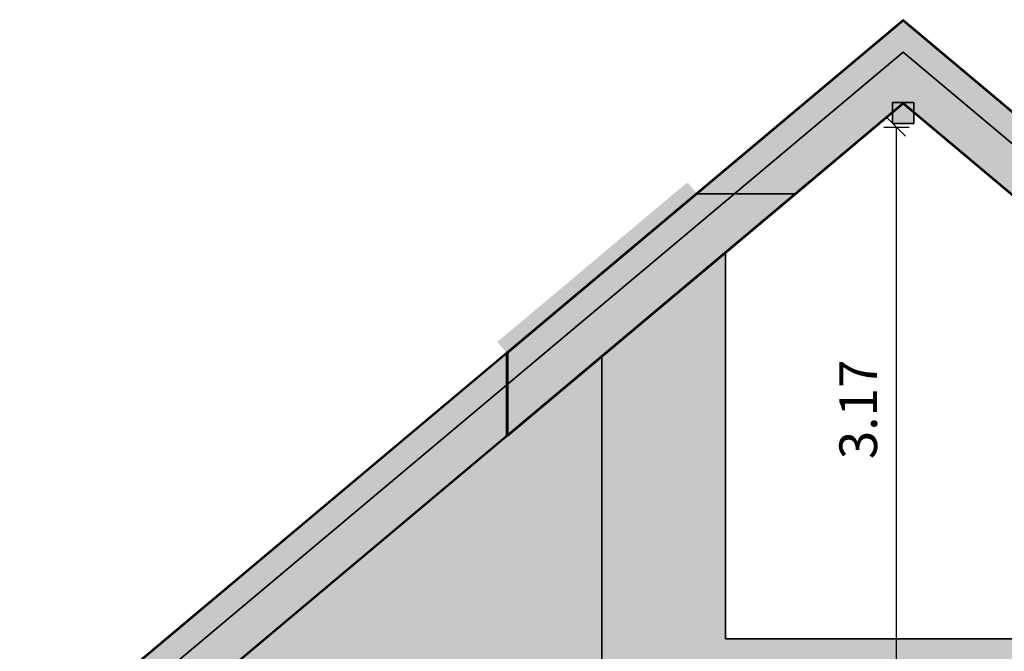
# Model space of a CAD drawing. Extents: x -7800 to 42274, y -30450 to 750.
# Drawn here: x 11387 to 16961, y -12388 to -8813 of the extents above; entities that cross this region are included whole.
import ezdxf

# ---------------------------------------------------------------- set-up
doc = ezdxf.new("R2010")
doc.units = 0
doc.layers.add('VERMAßUNG_ALLGEMEIN', color=7, linetype='CONTINUOUS')
doc.layers.add('WÄNDE_IM_SCHNITT', color=7, linetype='CONTINUOUS')

# ---------------------------------------------------------------- blocks, each defined once
blk = doc.blocks.new('*U6')
at = {"layer": 'WÄNDE_IM_SCHNITT', "color": 7, "linetype": 'CONTINUOUS'}
for points in [[(14683, -12723), (14018, -11278.3), (14683, -10720.3)], [(14017.5, -12723), (13894.1, -11382.3), (14017.5, -11278.8)], [(14018, -12723), (14017.5, -11278.8), (14018, -11278.3)], [(14017.5, -12723), (14017.5, -11278.8), (14018, -12723)], [(14018, -12723), (14018, -11278.3), (14683, -12723)], [(13894.1, -12723), (13763.4, -11492), (13894.1, -11382.3)], [(13894.1, -12723), (13894.1, -11382.3), (14017.5, -12723)], [(13763.4, -12723), (13627.1, -11606.4), (13763.4, -11492)], [(13763.4, -12723), (13763.4, -11492), (13894.1, -12723)], [(13627.1, -12723), (13487, -11723.9), (13627.1, -11606.4)], [(13627.1, -12723), (13627.1, -11606.4), (13763.4, -12723)], [(13487, -12723), (13345, -11843), (13487, -11723.9)], [(13487, -12723), (13487, -11723.9), (13627.1, -12723)], [(13345, -12723), (13203, -11962.2), (13345, -11843)], [(13345, -12723), (13345, -11843), (13487, -12723)], [(13203, -12723), (13062.9, -12079.7), (13203, -11962.2)], [(13203, -12723), (13203, -11962.2), (13345, -12723)], [(13062.9, -12723), (12926.6, -12194.1), (13062.9, -12079.7)], [(13062.9, -12723), (13062.9, -12079.7), (13203, -12723)], [(12926.6, -12723), (12795.9, -12303.8), (12926.6, -12194.1)], [(12926.6, -12723), (12926.6, -12194.1), (13062.9, -12723)], [(12795.9, -12723), (12673, -12406.9), (12795.9, -12303.8)], [(12795.9, -12723), (12795.9, -12303.8), (12926.6, -12723)], [(12673, -12723), (12296.3, -12723), (12673, -12406.9)], [(12673, -12723), (12673, -12406.9), (12795.9, -12723)], [(12058, -15798), (11843, -13103.4), (12058, -12923)], [(12058, -15798), (12058, -12923), (12296.3, -15798)], [(12296.3, -15798), (12058, -12923), (12296.3, -12923)], [(12296.3, -15798), (12296.3, -12923), (12673, -15798)], [(12673, -15798), (12296.3, -12923), (12673, -12923)], [(12673, -13338), (12673, -12923), (12795.9, -13267.3)], [(12795.9, -13267.3), (12673, -12923), (12795.9, -12923)], [(12795.9, -13267.3), (12795.9, -12923), (12926.6, -13211.3)], [(12926.6, -13211.3), (12795.9, -12923), (12926.6, -12923)], [(12926.6, -13211.3), (12926.6, -12923), (13062.9, -13170.8)], [(13062.9, -13170.8), (12926.6, -12923), (13062.9, -12923)], [(13062.9, -13170.8), (13062.9, -12923), (13203, -13146.2)], [(13203, -13146.2), (13062.9, -12923), (13203, -12923)], [(13203, -13146.2), (13203, -12923), (13345, -13138)], [(13345, -13138), (13203, -12923), (13345, -12923)], [(13345, -13138), (13345, -12923), (13487, -13146.2)], [(13487, -13146.2), (13345, -12923), (13487, -12923)], [(13487, -13146.2), (13487, -12923), (13627.1, -13170.8)], [(13627.1, -13170.8), (13487, -12923), (13627.1, -12923)], [(13627.1, -13170.8), (13627.1, -12923), (13763.4, -13211.3)], [(13763.4, -13211.3), (13627.1, -12923), (13763.4, -12923)], [(13763.4, -13211.3), (13763.4, -12923), (13894.1, -13267.3)], [(13894.1, -13267.3), (13763.4, -12923), (13894.1, -12923)], [(13894.1, -13267.3), (13894.1, -12923), (14017.5, -13338)], [(14017.5, -13338), (13894.1, -12923), (14017.5, -12923)], [(14017.5, -13338), (14017.5, -12923), (14018, -14898)], [(14018, -14898), (14017.5, -12923), (14018, -12923)], [(14018, -15798), (14018, -12923), (14683, -15798)], [(14683, -15798), (14018, -12923), (14683, -12923)], [(11843, -15798), (11843, -13103.4), (12058, -15798)], [(12673, -15798), (12673, -14898), (12795.9, -15798)], [(12795.9, -15798), (12673, -14898), (12795.9, -14898)], [(12795.9, -15798), (12795.9, -14898), (12926.6, -15798)], [(12926.6, -15798), (12795.9, -14898), (12926.6, -14898)], [(12926.6, -15798), (12926.6, -14898), (13062.9, -15798)], [(13062.9, -15798), (12926.6, -14898), (13062.9, -14898)], [(13062.9, -15798), (13062.9, -14898), (13203, -15798)], [(13203, -15798), (13062.9, -14898), (13203, -14898)], [(13203, -15798), (13203, -14898), (13345, -15798)], [(13345, -15798), (13203, -14898), (13345, -14898)], [(13345, -15798), (13345, -14898), (13487, -15798)], [(13487, -15798), (13345, -14898), (13487, -14898)], [(13487, -15798), (13487, -14898), (13627.1, -15798)], [(13627.1, -15798), (13487, -14898), (13627.1, -14898)], [(13627.1, -15798), (13627.1, -14898), (13763.4, -15798)], [(13763.4, -15798), (13627.1, -14898), (13763.4, -14898)], [(13763.4, -15798), (13763.4, -14898), (13894.1, -15798)], [(13894.1, -15798), (13763.4, -14898), (13894.1, -14898)], [(13894.1, -15798), (13894.1, -14898), (14017.5, -15798)], [(14017.5, -15798), (13894.1, -14898), (14017.5, -14898)], [(14017.5, -15798), (14017.5, -14898), (14018, -15798)], [(14018, -15798), (14017.5, -14898), (14018, -14898)]]:
    blk.add_solid(points, dxfattribs=at)
blk = doc.blocks.new('*U8')
at = {"layer": 'WÄNDE_IM_SCHNITT', "color": 7, "linetype": 'CONTINUOUS'}
for points in [[(15382.36, -12723), (14683, -10720.33), (15382.36, -10133.5)], [(15382.36, -12723), (15382.36, -10133.5), (15383, -12723)], [(15383, -12723), (15382.36, -10133.5), (15383, -12318)], [(17393.64, -12723), (17393, -12318), (17393.64, -10133.5)], [(17393.64, -12723), (17393.64, -10133.5), (18093, -12723)], [(18093, -12723), (17393.64, -10133.5), (18093, -10720.33)], [(14683, -12723), (14683, -10720.33), (15382.36, -12723)], [(15383, -12723), (15383, -12318), (17393, -12723)], [(17393, -12723), (15383, -12318), (17393, -12318)], [(17393, -12723), (17393, -12318), (17393.64, -12723)], [(14683, -15798), (14683, -12923), (15382.36, -15798)], [(15382.36, -15798), (14683, -12923), (15382.36, -12923)], [(15382.36, -15798), (15382.36, -12923), (15383, -15798)], [(15383, -15798), (15382.36, -12923), (15383, -12923)], [(15383, -13138), (15383, -12923), (17393, -13138)], [(17393, -13138), (15383, -12923), (17393, -12923)], [(17393, -15798), (17393, -12923), (17393.64, -15798)], [(17393.64, -15798), (17393, -12923), (17393.64, -12923)], [(17393.64, -15798), (17393.64, -12923), (18093, -15798)], [(18093, -15798), (17393.64, -12923), (18093, -12923)], [(15383, -15798), (15383, -15648), (17393, -15798)], [(17393, -15798), (15383, -15648), (17393, -15648)]]:
    blk.add_solid(points, dxfattribs=at)
blk = doc.blocks.new('*U66')
at = {"layer": 'WÄNDE_IM_SCHNITT', "color": 7, "linetype": 'CONTINUOUS'}
for points in [[(16388, -9289.7), (16388, -9002.5), (21483, -13564.9)], [(21483, -13564.9), (16388, -9002.5), (21483, -13277.7)], [(21483, -13564.9), (21483, -13277.7), (21624.4, -13396.4)]]:
    blk.add_solid(points, dxfattribs=at)
blk = doc.blocks.new('*U67')
at = {"layer": 'WÄNDE_IM_SCHNITT', "color": 7, "linetype": 'CONTINUOUS'}
for points in [[(16388, -9002.5), (16388, -8819.7), (21647.4, -13415.6)], [(21647.4, -13415.6), (16388, -8819.7), (21647.4, -13232.9)], [(21647.4, -13415.6), (21647.4, -13232.9), (21737.4, -13308.4)]]:
    blk.add_solid(points, dxfattribs=at)
blk = doc.blocks.new('*U103')
at = {"layer": 'WÄNDE_IM_SCHNITT', "color": 7, "linetype": 'CONTINUOUS'}
for points in [[(15439.9, -10085.2), (14149.7, -10880.7), (15439.9, -9798)], [(15439.9, -10085.2), (15439.9, -9798), (15782.2, -9798)], [(14149.7, -11167.9), (14149.7, -10880.7), (15439.9, -10085.2)]]:
    blk.add_solid(points, dxfattribs=at)
blk = doc.blocks.new('*U104')
at = {"layer": 'WÄNDE_IM_SCHNITT', "color": 7, "linetype": 'CONTINUOUS'}
for points in [[(15222.1, -9980.8), (14149.7, -10697.9), (15222.1, -9798)], [(15222.1, -9980.8), (15222.1, -9798), (15439.9, -9798)], [(14149.7, -10880.7), (14149.7, -10697.9), (15222.1, -9980.8)]]:
    blk.add_solid(points, dxfattribs=at)
blk = doc.blocks.new('*U105')
at = {"layer": 'WÄNDE_IM_SCHNITT', "color": 7, "linetype": 'CONTINUOUS'}
for points in [[(15170.7, -9841.1), (14149.7, -10593.5), (15170.7, -9736.7)], [(15170.7, -9841.1), (15170.7, -9736.7), (15222.1, -9798)], [(14149.7, -10697.9), (14149.7, -10593.5), (15170.7, -9841.1)], [(14149.7, -10697.9), (14098.2, -10636.6), (14149.7, -10593.5)]]:
    blk.add_solid(points, dxfattribs=at)
blk = doc.blocks.new('*U106')
at = {"layer": 'WÄNDE_IM_SCHNITT', "color": 7, "linetype": 'CONTINUOUS'}
for points in [[(15170.7, -9841.1), (14149.7, -10593.5), (15170.7, -9736.7)], [(15170.7, -9841.1), (15170.7, -9736.7), (15222.1, -9798)], [(14149.7, -10697.9), (14149.7, -10593.5), (15170.7, -9841.1)], [(14149.7, -10697.9), (14098.2, -10636.6), (14149.7, -10593.5)]]:
    blk.add_solid(points, dxfattribs=at)
blk = doc.blocks.new('*U107')
at = {"layer": 'WÄNDE_IM_SCHNITT', "color": 7, "linetype": 'CONTINUOUS'}
for points in [[(15217, -10272.25), (14143, -10886.25), (15217, -9985.06)], [(14143, -11173.44), (14143, -10886.25), (15217, -10272.25)]]:
    blk.add_solid(points, dxfattribs=at)
blk = doc.blocks.new('*U108')
at = {"layer": 'WÄNDE_IM_SCHNITT', "color": 7, "linetype": 'CONTINUOUS'}
for points in [[(15217, -9985.06), (14143, -10703.49), (15217, -9802.3)], [(14143, -10886.25), (14143, -10703.49), (15217, -9985.06)]]:
    blk.add_solid(points, dxfattribs=at)
blk = doc.blocks.new('*U109')
at = {"layer": 'WÄNDE_IM_SCHNITT', "color": 7, "linetype": 'CONTINUOUS'}
for points in [[(14143, -11173.5), (11293, -13277.7), (14143, -10886.3)], [(11293, -13564.9), (11293, -13277.7), (14143, -11173.5)], [(11293, -13564.9), (11151.6, -13396.4), (11293, -13277.7)]]:
    blk.add_solid(points, dxfattribs=at)
blk = doc.blocks.new('*U110')
at = {"layer": 'WÄNDE_IM_SCHNITT', "color": 7, "linetype": 'CONTINUOUS'}
for points in [[(14143, -10886.3), (11128.6, -13232.9), (14143, -10703.5)], [(11128.6, -13415.6), (11128.6, -13232.9), (14143, -10886.3)], [(11128.6, -13415.6), (11038.6, -13308.4), (11128.6, -13232.9)]]:
    blk.add_solid(points, dxfattribs=at)
blk = doc.blocks.new('*U295')
at = {"layer": 'WÄNDE_IM_SCHNITT', "color": 7, "linetype": 'CONTINUOUS'}
for points in [[(15163.1, -9841.1), (14142, -10593.5), (15163.1, -9736.7)], [(15163.1, -9841.1), (15163.1, -9736.7), (15214.5, -9798)], [(14142, -10697.9), (14142, -10593.5), (15163.1, -9841.1)], [(14142, -10697.9), (14090.6, -10636.6), (14142, -10593.5)]]:
    blk.add_solid(points, dxfattribs=at)
blk = doc.blocks.new('*U296')
at = {"layer": 'WÄNDE_IM_SCHNITT', "color": 7, "linetype": 'CONTINUOUS'}
for points in [[(15163.1, -9841.1), (14142, -10593.5), (15163.1, -9736.7)], [(15163.1, -9841.1), (15163.1, -9736.7), (15214.5, -9798)], [(14142, -10697.9), (14142, -10593.5), (15163.1, -9841.1)], [(14142, -10697.9), (14090.6, -10636.6), (14142, -10593.5)]]:
    blk.add_solid(points, dxfattribs=at)
blk = doc.blocks.new('*U297')
at = {"layer": 'WÄNDE_IM_SCHNITT', "color": 7, "linetype": 'CONTINUOUS'}
for points in [[(15439.9, -10085.2), (15217, -9985.1), (15439.9, -9798)], [(15439.9, -10085.2), (15439.9, -9798), (15782.2, -9798)], [(15217, -10272.2), (15217, -9985.1), (15439.9, -10085.2)]]:
    blk.add_solid(points, dxfattribs=at)
blk = doc.blocks.new('*U298')
at = {"layer": 'WÄNDE_IM_SCHNITT', "color": 7, "linetype": 'CONTINUOUS'}
for points in [[(15222.1, -9980.8), (15217, -9802.3), (15222.1, -9798)], [(15217, -9985.1), (15217, -9802.3), (15222.1, -9980.8)], [(15222.1, -9980.8), (15222.1, -9798), (15439.9, -9798)]]:
    blk.add_solid(points, dxfattribs=at)
blk = doc.blocks.new('*U299')
at = {"layer": 'WÄNDE_IM_SCHNITT', "color": 7, "linetype": 'CONTINUOUS'}
for points in [[(16388, -9002.5), (15439.9, -9615.2), (16388, -8819.7)], [(15439.9, -9798), (15439.9, -9615.2), (16388, -9002.5)], [(15439.9, -9798), (15222.1, -9798), (15439.9, -9615.2)]]:
    blk.add_solid(points, dxfattribs=at)
blk = doc.blocks.new('*U300')
at = {"layer": 'WÄNDE_IM_SCHNITT', "color": 7, "linetype": 'CONTINUOUS'}
for points in [[(15170.7, -9841.1), (14149.7, -10593.5), (15170.7, -9736.7)], [(15170.7, -9841.1), (15170.7, -9736.7), (15222.1, -9798)], [(14149.7, -10697.9), (14149.7, -10593.5), (15170.7, -9841.1)], [(14149.7, -10697.9), (14098.2, -10636.6), (14149.7, -10593.5)]]:
    blk.add_solid(points, dxfattribs=at)
blk = doc.blocks.new('*U301')
at = {"layer": 'WÄNDE_IM_SCHNITT', "color": 7, "linetype": 'CONTINUOUS'}
for points in [[(15170.7, -9841.1), (14149.7, -10593.5), (15170.7, -9736.7)], [(15170.7, -9841.1), (15170.7, -9736.7), (15222.1, -9798)], [(14149.7, -10697.9), (14149.7, -10593.5), (15170.7, -9841.1)], [(14149.7, -10697.9), (14098.2, -10636.6), (14149.7, -10593.5)]]:
    blk.add_solid(points, dxfattribs=at)
blk = doc.blocks.new('*U302')
at = {"layer": 'WÄNDE_IM_SCHNITT', "color": 7, "linetype": 'CONTINUOUS'}
for points in [[(16388, -9289.7), (15782.2, -9510.8), (16388, -9002.5)], [(15782.2, -9798), (15782.2, -9510.8), (16388, -9289.7)], [(15782.2, -9798), (15439.9, -9798), (15782.2, -9510.8)]]:
    blk.add_solid(points, dxfattribs=at)
blk = doc.blocks.new('*U303')
at = {"layer": 'WÄNDE_IM_SCHNITT', "color": 7, "linetype": 'CONTINUOUS'}
for points in [[(15432.3, -10085.2), (14142, -10880.7), (15432.3, -9798)], [(15432.3, -10085.2), (15432.3, -9798), (15774.6, -9798)], [(14142, -11167.9), (14142, -10880.7), (15432.3, -10085.2)]]:
    blk.add_solid(points, dxfattribs=at)
blk = doc.blocks.new('*U304')
at = {"layer": 'WÄNDE_IM_SCHNITT', "color": 7, "linetype": 'CONTINUOUS'}
for points in [[(15214.5, -9980.8), (14142, -10697.9), (15214.5, -9798)], [(15214.5, -9980.8), (15214.5, -9798), (15432.3, -9798)], [(14142, -10880.7), (14142, -10697.9), (15214.5, -9980.8)]]:
    blk.add_solid(points, dxfattribs=at)
blk = doc.blocks.new('*U305')
at = {"layer": 'WÄNDE_IM_SCHNITT', "color": 7, "linetype": 'CONTINUOUS'}
for points in [[(15163.1, -9841.1), (14142, -10593.5), (15163.1, -9736.7)], [(15163.1, -9841.1), (15163.1, -9736.7), (15214.5, -9798)], [(14142, -10697.9), (14142, -10593.5), (15163.1, -9841.1)], [(14142, -10697.9), (14090.6, -10636.6), (14142, -10593.5)]]:
    blk.add_solid(points, dxfattribs=at)
blk = doc.blocks.new('*U306')
at = {"layer": 'WÄNDE_IM_SCHNITT', "color": 7, "linetype": 'CONTINUOUS'}
for points in [[(15163.1, -9841.1), (14142, -10593.5), (15163.1, -9736.7)], [(15163.1, -9841.1), (15163.1, -9736.7), (15214.5, -9798)], [(14142, -10697.9), (14142, -10593.5), (15163.1, -9841.1)], [(14142, -10697.9), (14090.6, -10636.6), (14142, -10593.5)]]:
    blk.add_solid(points, dxfattribs=at)
blk = doc.blocks.new('*U307')
at = {"layer": 'WÄNDE_IM_SCHNITT', "color": 7, "linetype": 'CONTINUOUS'}
for points in [[(15432.3, -10085.2), (14142, -10880.7), (15432.3, -9798)], [(15432.3, -10085.2), (15432.3, -9798), (15774.6, -9798)], [(14142, -11167.9), (14142, -10880.7), (15432.3, -10085.2)]]:
    blk.add_solid(points, dxfattribs=at)
blk = doc.blocks.new('*U308')
at = {"layer": 'WÄNDE_IM_SCHNITT', "color": 7, "linetype": 'CONTINUOUS'}
for points in [[(15214.5, -9980.8), (14142, -10697.9), (15214.5, -9798)], [(15214.5, -9980.8), (15214.5, -9798), (15432.3, -9798)], [(14142, -10880.7), (14142, -10697.9), (15214.5, -9980.8)]]:
    blk.add_solid(points, dxfattribs=at)
blk = doc.blocks.new('*U309')
at = {"layer": 'WÄNDE_IM_SCHNITT', "color": 7, "linetype": 'CONTINUOUS'}
for points in [[(15163.1, -9841.1), (14142, -10593.5), (15163.1, -9736.7)], [(15163.1, -9841.1), (15163.1, -9736.7), (15214.5, -9798)], [(14142, -10697.9), (14142, -10593.5), (15163.1, -9841.1)], [(14142, -10697.9), (14090.6, -10636.6), (14142, -10593.5)]]:
    blk.add_solid(points, dxfattribs=at)
blk = doc.blocks.new('*U310')
at = {"layer": 'WÄNDE_IM_SCHNITT', "color": 7, "linetype": 'CONTINUOUS'}
for points in [[(15163.1, -9841.1), (14142, -10593.5), (15163.1, -9736.7)], [(15163.1, -9841.1), (15163.1, -9736.7), (15214.5, -9798)], [(14142, -10697.9), (14142, -10593.5), (15163.1, -9841.1)], [(14142, -10697.9), (14090.6, -10636.6), (14142, -10593.5)]]:
    blk.add_solid(points, dxfattribs=at)
blk = doc.blocks.new('*U311')
at = {"layer": 'WÄNDE_IM_SCHNITT', "color": 7, "linetype": 'CONTINUOUS'}
for points in [[(16388, -9283.3), (7293, -16627.7), (16388, -8996.1)], [(7293, -16914.9), (7293, -16627.7), (16388, -9283.3)]]:
    blk.add_solid(points, dxfattribs=at)
blk = doc.blocks.new('*U312')
at = {"layer": 'WÄNDE_IM_SCHNITT', "color": 7, "linetype": 'CONTINUOUS'}
for points in [[(16388, -8996.1), (7128.6, -16582.9), (16388, -8813.3)], [(7128.6, -16765.6), (7128.6, -16582.9), (16388, -8996.1)]]:
    blk.add_solid(points, dxfattribs=at)
blk = doc.blocks.new('*U419')
at = {"layer": 'WÄNDE_IM_SCHNITT', "color": 7, "linetype": 'CONTINUOUS'}
for points in [[(16388, -9283.27), (16388, -8996.08), (24919, -16441.63)], [(24919, -16441.63), (16388, -8996.08), (24919, -16154.44)]]:
    blk.add_solid(points, dxfattribs=at)
blk = doc.blocks.new('*U420')
at = {"layer": 'WÄNDE_IM_SCHNITT', "color": 7, "linetype": 'CONTINUOUS'}
for points in [[(16388, -8996.08), (16388, -8813.32), (24919, -16154.44)], [(24919, -16154.44), (16388, -8813.32), (24919, -15971.68)]]:
    blk.add_solid(points, dxfattribs=at)
blk = doc.blocks.new('*U473')
at = {"layer": 'WÄNDE_IM_SCHNITT', "color": 7, "linetype": 'CONTINUOUS'}
for points in [[(16328, -9401.4), (16328, -9281.4), (16448, -9401.4)], [(16448, -9401.4), (16328, -9281.4), (16448, -9281.4)]]:
    blk.add_solid(points, dxfattribs=at)

msp = doc.modelspace()

# ---------------------------------------------------------------- linework, layer by layer
at = {"layer": 'VERMAßUNG_ALLGEMEIN', "color": 18}
for points in [[(16299, -9370), (16401, -9472)], [(16299, -9370), (16401, -9472)], [(16278, -9421), (16422, -9421)], [(16278, -9421), (16422, -9421)], [(16350, -12593), (16350, -9421)], [(16350, -12593), (16350, -9421)]]:
    msp.add_lwpolyline(points, dxfattribs=at)
at = {"layer": 'WÄNDE_IM_SCHNITT', "color": 18}
for points in [[(7039, -16658), (16388, -8813), (7039, -16658)], [(15222, -9798), (16388, -8820), (15222, -9798)], [(16388, -8813), (24919, -15972), (16388, -8813)], [(16388, -8820), (21737, -13308), (16388, -8820)], [(16388, -8996), (7129, -16766), (16388, -8996)], [(7152, -16746), (16388, -8996), (7152, -16746)], [(16388, -8996), (24919, -16154), (16388, -8996)], [(24919, -16154), (16388, -8996), (24919, -16154)], [(16388, -9283), (7293, -16915), (16388, -9283)], [(16388, -9290), (15782, -9798), (16388, -9290)], [(16328, -9401), (16328, -9281), (16328, -9401)], [(16328, -9281), (16448, -9281), (16328, -9281)], [(24919, -16442), (16388, -9283), (24919, -16442)], [(21483, -13565), (16388, -9290), (21483, -13565)], [(16448, -9281), (16448, -9401), (16448, -9281)], [(16448, -9401), (16328, -9401), (16448, -9401)], [(15775, -9798), (14142, -11168), (15775, -9798)], [(14142, -10698), (15215, -9798), (14142, -10698)], [(15775, -9798), (14142, -11168), (15775, -9798)], [(14142, -10698), (15215, -9798), (14142, -10698)], [(14143, -10703), (15217, -9802), (14143, -10703)], [(15782, -9798), (14150, -11168), (15782, -9798)], [(14150, -10698), (15222, -9798), (14150, -10698)], [(15215, -9798), (15432, -9798), (15215, -9798)], [(15215, -9798), (15432, -9798), (15215, -9798)], [(15782, -9798), (15217, -10272), (15782, -9798)], [(15222, -9798), (15440, -9798), (15222, -9798)], [(15222, -9798), (15440, -9798), (15222, -9798)], [(15440, -9798), (15222, -9798), (15440, -9798)], [(15432, -9798), (15775, -9798), (15432, -9798)], [(15432, -9798), (15775, -9798), (15432, -9798)], [(15440, -9798), (15782, -9798), (15440, -9798)], [(15440, -9798), (15782, -9798), (15440, -9798)], [(15782, -9798), (15440, -9798), (15782, -9798)], [(15382, -10134), (14683, -10720), (15382, -10134)], [(15383, -10658), (15382, -10134), (15383, -10658)], [(15217, -10272), (14143, -11173), (15217, -10272)], [(14142, -10881), (14142, -10698), (14142, -10881)], [(14142, -10881), (14142, -10698), (14142, -10881)], [(14150, -10881), (14150, -10698), (14150, -10881)], [(15383, -12318), (15383, -10658), (15383, -12318)], [(11039, -13308), (14143, -10703), (11039, -13308)], [(14683, -10720), (12296, -12723), (14683, -10720)], [(14143, -10886), (14143, -10703), (14143, -10886)], [(14143, -10703), (14143, -10886), (14143, -10703)], [(14683, -12723), (14683, -10720), (14683, -12723)], [(14683, -10720), (14683, -12723), (14683, -10720)], [(14142, -11168), (14142, -10881), (14142, -11168)], [(14142, -11168), (14142, -10881), (14142, -11168)], [(14143, -11173), (14143, -10886), (14143, -11173)], [(14143, -10886), (14143, -11173), (14143, -10886)], [(14150, -11168), (14150, -10881), (14150, -11168)], [(14143, -11173), (11293, -13565), (14143, -11173)], [(17393, -12318), (15383, -12318), (17393, -12318)]]:
    msp.add_lwpolyline(points, dxfattribs=at)

# ---------------------------------------------------------------- block references
at = {"layer": 'WÄNDE_IM_SCHNITT', "color": 7}
for name in ['*U312', '*U299', '*U420', '*U67', '*U311', '*U302', '*U419', '*U66', '*U473', '*U295', '*U296', '*U305', '*U306', '*U309', '*U310', '*U105', '*U106', '*U300', '*U301', '*U303', '*U304', '*U307', '*U308', '*U108', '*U103', '*U104', '*U297', '*U298', '*U107', '*U8', '*U110', '*U6', '*U109']:
    msp.add_blockref(name, (0, 0), dxfattribs=at)

# ---------------------------------------------------------------- texts
at = {"layer": 'VERMAßUNG_ALLGEMEIN', "color": 18, "insert": (16240.5, -11301), "char_height": 213, "attachment_point": 7, "rotation": 90}
msp.add_mtext('{\\fArial|b0|i0;3.17}', dxfattribs=at)
msp.add_mtext('{\\fArial|b0|i0;3.17}', dxfattribs=at)

doc.saveas('drawing.dxf')
